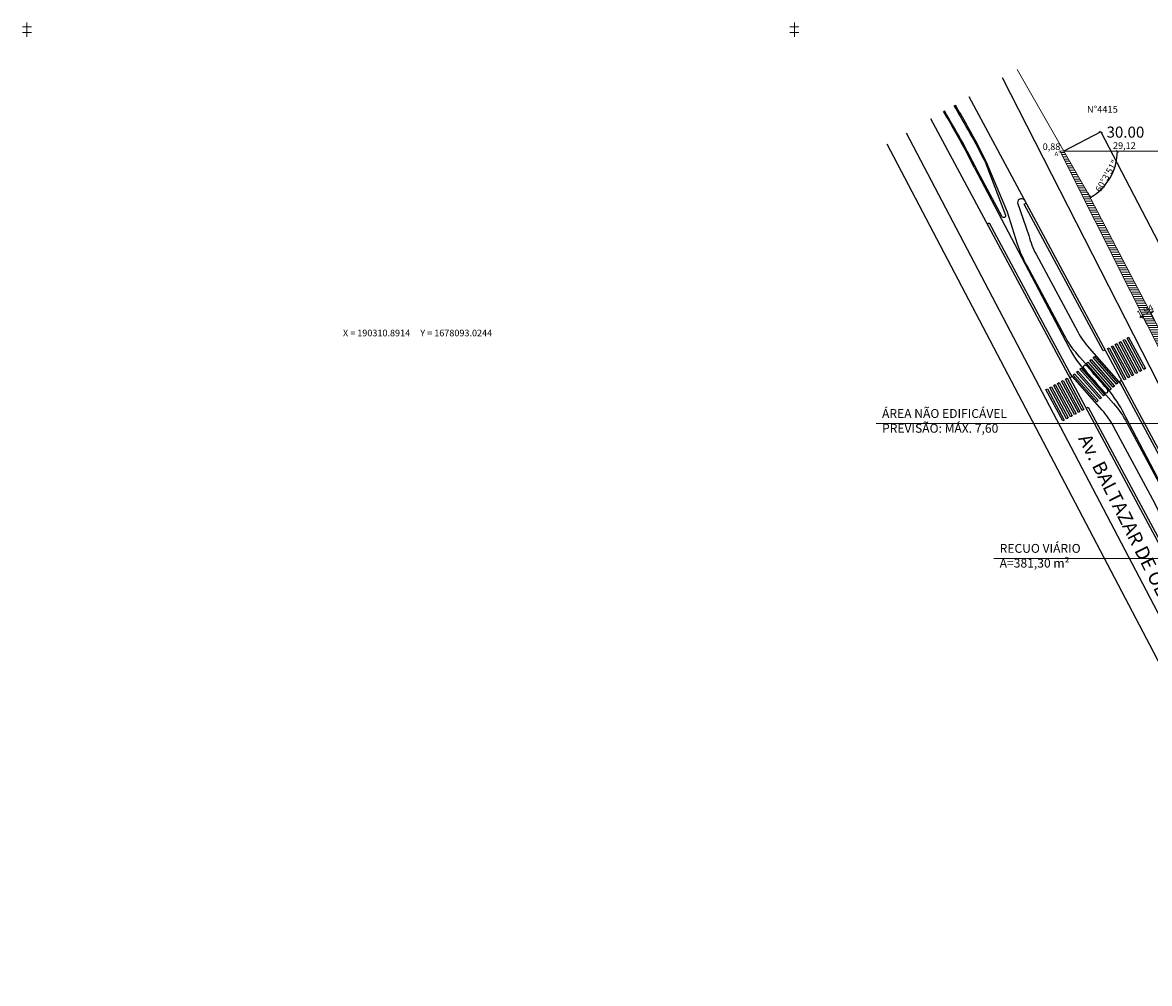
# Model space of a CAD drawing. Extents: x -92 to 190312, y 23 to 1678094.
# Drawn here: x 109811 to 110065, y 854901 to 855118 of the extents above; entities that cross this region are included whole.
import ezdxf

# ---------------------------------------------------------------- set-up
doc = ezdxf.new("R2010")
doc.units = 0
doc.header["$LTSCALE"] = 0.2
doc.header["$PDMODE"] = 2
doc.header["$PDSIZE"] = -2
doc.layers.get('0').update_dxf_attribs({"lineweight": 15})
doc.layers.get('DEFPOINTS').update_dxf_attribs({"lineweight": 15})
for name, color, linetype in [('Auxiliar', 1, 'Continuous'), ('Escritura', 6, 'Continuous'), ('EVU', 1, 'Continuous'), ('Ruas', 1, 'Continuous'), ('Textos', 7, 'Continuous'), ('Ângulo', 7, 'Continuous')]:
    doc.layers.add(name, color=color, linetype=linetype)
doc.styles.add('Arial', font='ARIAL.TTF')
doc.styles.add('ROMANS', font='ARIAL.TTF', dxfattribs={"height": 2.04})
doc.styles.get("Standard").update_dxf_attribs({"font": 'ARIAL.TTF'})
doc.dimstyles.get("Standard").update_dxf_attribs({"dimtxt": 1.5, "dimasz": 0.7, "dimexe": 0.1, "dimexo": 0.1, "dimgap": 0.15, "dimtad": 1, "dimzin": 4, "dimdsep": 46, "dimtxsty": 'Standard', "dimblk": 'ARCHTICK', "dimcen": 0.09, "dimclrd": 256, "dimclre": 256, "dimclrt": 256, "dimaunit": 1, "dimadec": 4, "dimazin": 1, "dimtfac": 1, "dimtix": 1, "dimtofl": 0, "dimtmove": 2, "dimatfit": 1, "dimldrblk": 'ARCHTICK', "dimfxl": 0, "dimtolj": 1, "dimtzin": 0, "dimarcsym": 0})

# ---------------------------------------------------------------- blocks, each defined once
blk = doc.blocks.new('_ArchTick')
at = {"color": 0, "linetype": 'ByBlock', "lineweight": 0, "const_width": 0.15}
blk.add_lwpolyline([(-0.5, -0.5), (0.5, 0.5)], dxfattribs=at)
blk = doc.blocks.new('*D150')
at = {"layer": 'Defpoints', "color": 0, "linetype": 'Continuous', "lineweight": 0}
for p in [(110063.58, 855051.49), (110064.57, 855049.51), (110066.31, 855050.38)]:
    blk.add_point(p, dxfattribs=at)
at = {"layer": 'EVU', "linetype": 'Continuous', "lineweight": -2}
for p, q in [((110066.26, 855050.47), (110065.27, 855052.45)), ((110065.31, 855052.36), (110065.94, 855052.67)), ((110063.58, 855051.49), (110062.95, 855051.17)), ((110064.53, 855049.6), (110063.54, 855051.58))]:
    blk.add_line(p, q, dxfattribs=at)
at = {"layer": 'EVU', "linetype": 'Continuous', "lineweight": -2, "xscale": 0.7, "yscale": 0.7, "zscale": 0.7}
for p, rotation in [((110063.58, 855051.49), 26.67840765079401), ((110065.31, 855052.36), 206.678407650794)]:
    blk.add_blockref('_ArchTick', p, dxfattribs=dict(at, rotation=rotation))
at = {"layer": 'EVU', "linetype": 'Continuous', "lineweight": 0, "insert": (110064.04, 855052.74), "char_height": 1.5, "attachment_point": 5, "rotation": 26.6784}
blk.add_mtext('\\A1;1.94', dxfattribs=at)
blk = doc.blocks.new('*D155')
at = {"layer": 'Defpoints', "color": 0, "linetype": 'Continuous', "lineweight": 0}
for p in [(110045.7, 855088.82), (110128.39, 854950.15), (110120.04, 854945.81)]:
    blk.add_point(p, dxfattribs=at)
at = {"layer": 'EVU', "linetype": 'Continuous', "lineweight": -2}
for p, q in [((110045.79, 855088.86), (110054.14, 855093.2)), ((110054.05, 855093.15), (110128.39, 854950.15)), ((110120.13, 854945.86), (110128.48, 854950.19))]:
    blk.add_line(p, q, dxfattribs=at)
at = {"layer": 'EVU', "linetype": 'Continuous', "lineweight": -2, "xscale": 0.7, "yscale": 0.7, "zscale": 0.7}
for p, rotation in [((110054.05, 855093.15), 117.466571290889), ((110128.39, 854950.15), 297.466571290889)]:
    blk.add_blockref('_ArchTick', p, dxfattribs=dict(at, rotation=rotation))
at = {"layer": 'EVU', "linetype": 'Continuous', "lineweight": 0, "insert": (110092.03, 855022.07), "char_height": 1.5, "attachment_point": 5, "rotation": 297.4666}
blk.add_mtext('\\A1;161.17', dxfattribs=at)
blk = doc.blocks.new('*D175')
at = {"layer": 'Defpoints', "color": 0, "linetype": 'Continuous', "lineweight": 0}
for p in [(110051, 855079.58), (110088.89, 855015.86), (110087.62, 855009.75), (110091.28, 855009.72), (110124.26, 855009.72)]:
    blk.add_point(p, dxfattribs=at)
at = {"layer": 'Ângulo', "linetype": 'Continuous', "lineweight": -2}
blk.add_arc((110087.63, 855009.72), 6.27, 360, 117.6713, dxfattribs=at)
at = {"layer": 'Ângulo', "linetype": 'Continuous', "lineweight": -2, "xscale": 0.7, "yscale": 0.7, "zscale": 0.7}
for p, rotation in [((110084.72, 855015.27), 207.6712971372575), ((110093.9, 855009.72), 269.9999999956649)]:
    blk.add_blockref('_ArchTick', p, dxfattribs=dict(at, rotation=rotation))
at = {"layer": 'Ângulo', "linetype": 'Continuous', "lineweight": 0, "insert": (110091.35, 855015.86), "char_height": 1.5, "attachment_point": 5, "rotation": 328.8356}
blk.add_mtext('\\A1;117°40\'17"', dxfattribs=at)
blk = doc.blocks.new('*D193')
at = {"layer": 'Defpoints', "color": 0, "linetype": 'Continuous', "lineweight": 0}
for p in [(110067.08, 855107.2), (110071.56, 855092.01), (110045.7, 855088.82), (110074.82, 855088.76), (110074.82, 855088.76)]:
    blk.add_point(p, dxfattribs=at)
at = {"layer": 'Ângulo', "linetype": 'Continuous', "lineweight": -2}
blk.add_arc((110074.82, 855088.76), 4.61, 112.7642, 179.8893, dxfattribs=at)
at = {"layer": 'Ângulo', "linetype": 'Continuous', "lineweight": -2, "xscale": 0.7, "yscale": 0.7, "zscale": 0.7}
for p, rotation in [((110073.04, 855093.01), 22.76416865135701), ((110070.21, 855088.77), 269.8893475332944)]:
    blk.add_blockref('_ArchTick', p, dxfattribs=dict(at, rotation=rotation))
at = {"layer": 'Ângulo', "linetype": 'Continuous', "lineweight": 0, "insert": (110070.22, 855091.82), "char_height": 1.5, "attachment_point": 5, "rotation": 56.3268}
blk.add_mtext('\\A1;67°7\'31"', dxfattribs=at)
blk = doc.blocks.new('*D198')
at = {"layer": 'Defpoints', "color": 0, "linetype": 'Continuous', "lineweight": 0}
for p in [(110045.7, 855088.82), (110045.7, 855088.82), (110074.82, 855088.76), (110057.04, 855084.66), (110051, 855079.58)]:
    blk.add_point(p, dxfattribs=at)
at = {"layer": 'Ângulo', "linetype": 'Continuous', "lineweight": -2}
blk.add_line((110051.05, 855079.49), (110051.76, 855078.25), dxfattribs=at)
blk.add_arc((110045.7, 855088.82), 12.08, 299.8253, 359.8893, dxfattribs=at)
at = {"layer": 'Ângulo', "linetype": 'Continuous', "lineweight": -2, "xscale": 0.7, "yscale": 0.7, "zscale": 0.7}
for p, rotation in [((110057.78, 855088.79), 89.88934753347895), ((110051.71, 855078.34), 209.825252264893)]:
    blk.add_blockref('_ArchTick', p, dxfattribs=dict(at, rotation=rotation))
at = {"layer": 'Ângulo', "linetype": 'Continuous', "lineweight": 0, "insert": (110055.35, 855083.21), "char_height": 1.5, "attachment_point": 5, "rotation": 59.8573}
blk.add_mtext('\\A1;60°3\'51"', dxfattribs=at)

msp = doc.modelspace()

# ---------------------------------------------------------------- hatches: boundary and pattern name
at = {"layer": 'Auxiliar', "linetype": 'Continuous', "lineweight": 0}
h = msp.add_hatch(dxfattribs=at)
h.set_pattern_fill('_USER', color=252, scale=0.5, style=0, pattern_type=0)
h.set_pattern_definition([(0, (0, 0), (0, 0.5), [])])
h.paths.add_polyline_path([(110050.999, 855079.581), (110045.704, 855088.816), (110044.823, 855088.818), (110083.701, 855011.445, 0.1560476), (110087.616, 855009.751)])

# ---------------------------------------------------------------- linework, layer by layer
at = {"linetype": 'Continuous', "lineweight": 0}
for p in [(109811.891, 855116.782), (109811.891, 855116.782), (109811.891, 855115.568), (109811.891, 855115.568), (109984.954, 855116.782), (109984.954, 855116.782), (109984.954, 855115.568), (109984.954, 855115.568)]:
    msp.add_point(p, dxfattribs=at)
at = {"layer": 'Auxiliar', "ltscale": 4000}
for p, q in [((110129.991, 854913.076), (110031.849, 855105.306)), ((110010.146, 855092.89), (110109.572, 854903.278))]:
    msp.add_line(p, q, dxfattribs=at)
for points in [[(110083.277, 854991.386), (110077.352, 855002.415), (110024.372, 855101.029)], [(110074.468, 854986.654), (110015.689, 855096.061)], [(110055.031, 855043.971), (110054.591, 855043.734), (110036.798, 855076.853), (110037.238, 855077.09)], [(110028.429, 855072.357), (110028.869, 855072.594), (110047.508, 855037.901), (110047.067, 855037.665)], [(110077.352, 855002.415), (110076.911, 855002.179), (110058.273, 855036.871), (110058.713, 855037.108)], [(110050.749, 855030.802), (110051.19, 855031.038), (110068.983, 854997.919), (110068.542, 854997.683)]]:
    msp.add_lwpolyline(points, dxfattribs=at)
at = {"layer": 'Auxiliar', "flags": 128}
for points in [[(110023.472, 855089.13, 0.012447), (110018.58, 855097.715, 0.012447)], [(110025.803, 855085.159, 0.0193527), (110018.797, 855097.839, 0.0193527)], [(110021.185, 855099.205, -0.0123608), (110026.115, 855090.549)]]:
    msp.add_lwpolyline(points, format="xyb", dxfattribs=at)
at = {"layer": 'Auxiliar'}
for points in [[(110028.226, 855086.46), (110026.115, 855090.549)], [(110025.583, 855085.041), (110023.472, 855089.13)]]:
    msp.add_lwpolyline(points, dxfattribs=at)
for points in [[(110025.583, 855085.041), (110046.826, 855044.558, 0.0567841), (110050.697, 855038.977), (110056.95, 855031.846, -0.0567841), (110059.937, 855027.54), (110068.366, 855011.851, -0.0383999), (110070.536, 855006.941), (110072.785, 854999.74), (110077.551, 854988.31)], [(110028.006, 855086.342), (110032.529, 855074.331, -0.9332148), (110031.802, 855074.003), (110025.803, 855085.159)], [(110080.194, 854989.73), (110058.955, 855030.214, 0.0567841), (110055.083, 855035.795), (110049.332, 855042.354), (110048.83, 855042.926, -0.0567841), (110045.843, 855047.233), (110037.415, 855062.921, -0.0383999), (110035.244, 855067.831), (110032.996, 855075.032), (110028.226, 855086.46)]]:
    msp.add_lwpolyline(points, format="xyb", dxfattribs=at)
at = {"layer": 'Auxiliar', "ltscale": 4000}
for points in [[(110036.969, 855077.59, 0.7954359), (110035.277, 855077.129), (110037.797, 855069.738, 0.0567841), (110039.474, 855065.532), (110048.851, 855048.079, 0.0567841), (110051.432, 855044.358), (110058.617, 855036.164, 0.0459576), (110058.69, 855036.095, 0.0459576)], [(110068.811, 854997.182, 0.7954359), (110070.503, 854997.644), (110067.984, 855005.035, 0.0567841), (110066.306, 855009.241), (110056.93, 855026.693, 0.0567841), (110054.349, 855030.414), (110047.164, 855038.608, 0.0459576), (110047.091, 855038.678, 0.0459576)]]:
    msp.add_lwpolyline(points, format="xyb", dxfattribs=at)
for points in [[(110060.317, 855046.81), (110064.103, 855039.763), (110063.751, 855039.574), (110059.964, 855046.621)], [(110055.912, 855044.445), (110059.698, 855037.397), (110059.346, 855037.208), (110055.56, 855044.255)], [(110056.793, 855044.918), (110060.579, 855037.87), (110060.227, 855037.681), (110056.441, 855044.728)], [(110057.674, 855045.391), (110061.46, 855038.344), (110061.108, 855038.154), (110057.322, 855045.202)], [(110058.555, 855045.864), (110062.341, 855038.817), (110061.989, 855038.628), (110058.202, 855045.675)], [(110059.436, 855046.338), (110063.222, 855039.29), (110062.87, 855039.101), (110059.083, 855046.148)], [(110051.888, 855041.828), (110057.163, 855035.813), (110056.862, 855035.549), (110051.588, 855041.564)], [(110052.64, 855042.487), (110057.915, 855036.472), (110057.614, 855036.208), (110052.34, 855042.223)], [(110048.9, 855039.207), (110054.174, 855033.192), (110053.873, 855032.928), (110048.599, 855038.943)], [(110049.652, 855039.866), (110054.926, 855033.851), (110054.625, 855033.588), (110049.351, 855039.603)], [(110051.137, 855041.168), (110056.411, 855035.153), (110056.11, 855034.89), (110050.836, 855040.905)], [(110044.673, 855036.618), (110048.459, 855029.571), (110048.107, 855029.382), (110044.321, 855036.429)], [(110045.554, 855037.091), (110049.34, 855030.044), (110048.988, 855029.855), (110045.202, 855036.902)], [(110046.435, 855037.565), (110050.221, 855030.518), (110049.869, 855030.328), (110046.082, 855037.375)], [(110048.148, 855038.548), (110053.422, 855032.533), (110053.121, 855032.269), (110047.847, 855038.284)], [(110042.03, 855035.199), (110045.816, 855028.151), (110045.464, 855027.962), (110041.678, 855035.009)], [(110042.911, 855035.671), (110046.697, 855028.625), (110046.345, 855028.435), (110042.559, 855035.483)], [(110043.792, 855036.145), (110047.578, 855029.098), (110047.226, 855028.909), (110043.44, 855035.956)]]:
    msp.add_lwpolyline(points, close=True, dxfattribs=at)
msp.add_lwpolyline([(110055.569, 855035.014, 0.0070419), (110050.888, 855040.352, 1), (110050.211, 855039.759, 0.0070419), (110054.892, 855034.42, 1)], format="xyb", close=True, dxfattribs=at)
at = {"layer": 'Auxiliar'}
msp.add_arc((109858.933, 855001.255), 189.276, 26.7142, 31.12085, dxfattribs=at)
at = {"layer": 'Escritura', "lineweight": 15}
msp.add_line((110045.704, 855088.816), (110035.164, 855107.202), dxfattribs=at)
for points in [[(110116.687, 854945.798), (110044.823, 855088.818)], [(110044.823, 855088.818), (110045.704, 855088.816)], [(110045.704, 855088.816), (110074.823, 855088.76)]]:
    msp.add_lwpolyline(points, dxfattribs=at)
at = {"layer": 'Escritura', "lineweight": 15, "flags": 128}
msp.add_lwpolyline([(110087.616, 855009.751), (110050.999, 855079.581), (110045.704, 855088.816)], dxfattribs=at)
at = {"layer": 'Ruas'}
msp.add_line((110005.803, 855090.406), (110105.061, 854901.114), dxfattribs=at)
at = {"layer": 'Textos', "linetype": 'Continuous', "lineweight": 0}
for p, q in [((110003.415, 855027.367), (110079.274, 855027.367)), ((110029.939, 854996.955), (110092.957, 854996.955))]:
    msp.add_line(p, q, dxfattribs=at)

# ---------------------------------------------------------------- texts
at = {"layer": 'Escritura', "lineweight": 15, "insert": (110059.605, 855092.748), "char_height": 2.5, "attachment_point": 5, "rotation": 359.88935}
msp.add_mtext('30.00', dxfattribs=at)
at = {"layer": 'Escritura', "lineweight": 15, "insert": (110043.628, 855088.681), "char_height": 1, "attachment_point": 1, "style": 'Arial'}
msp.add_mtext("A'", dxfattribs=at)
at = {"layer": 'EVU', "linetype": 'Continuous', "lineweight": 0, "char_height": 1.5, "attachment_point": 5}
for s, insert in [('0,88', (110042.939, 855089.596)), ('29,12', (110059.371, 855089.847))]:
    msp.add_mtext(s, dxfattribs=dict(at, insert=insert))
at = {"layer": 'Textos', "linetype": 'Continuous', "lineweight": 0, "style": 'Arial'}
msp.add_text('N°4415', height=1.5409, dxfattribs=at).set_placement((110050.923, 855097.452))
msp.add_text('Av. BALTAZAR DE OLIVEIRA GARCIA N°4413', height=3.08187, rotation=296.63575, dxfattribs=at).set_placement((110048.903, 855023.999))
at = {"layer": 'Textos', "lineweight": 0, "char_height": 2.0001, "attachment_point": 1, "style": 'Arial'}
for s, insert in [('ÁREA NÃO EDIFICÁVEL\\PPREVISÃO: MÁX. 7,60', (110004.718, 855030.629)), ('RECUO VIÁRIO\\PA=381,30 m²', (110031.242, 855000.217))]:
    msp.add_mtext(s, dxfattribs=dict(at, insert=insert))
at = {"layer": 'Ângulo', "linetype": 'Continuous', "lineweight": 0, "insert": (109883.147, 855048.532), "char_height": 1.5, "width": 37.81074, "attachment_point": 1, "style": 'ROMANS'}
msp.add_mtext('X = 190310.8914     Y = 1678093.0244', dxfattribs=at)

# ---------------------------------------------------------------- dimensions: what is measured, and where the dimension line sits
at = {"layer": 'EVU', "linetype": 'Continuous', "lineweight": 0}
for p1, p2, distance, picture, middle in [((110045.704, 855088.816), (110120.043, 854945.81), 9.406, '*D155', (110092.032, 855022.074)), ((110066.308, 855050.381), (110064.574, 855049.51), -2.213, '*D150', (110064.036, 855052.742))]:
    dim = msp.add_aligned_dim(p1=p1, p2=p2, distance=distance, dimstyle='Standard', dxfattribs=at)
    dim.commit()
    dim.dimension.update_dxf_attribs({"geometry": picture, "text_midpoint": middle})
at = {"layer": 'Ângulo', "linetype": 'Continuous', "lineweight": 0}
for base, line1, line2, picture, middle in [((110071.5561, 855092.0109), ((110045.7043, 855088.8165), (110074.8226, 855088.7603)), ((110074.8226, 855088.7603), (110067.0838, 855107.2024)), '*D193', (110070.2249, 855091.8234)), ((110057.0423, 855084.6602), ((110045.7043, 855088.8165), (110074.8226, 855088.7603)), ((110050.999, 855079.5809), (110045.7043, 855088.8165)), '*D198', (110055.3547, 855083.2127)), ((110088.888, 855015.856), ((110124.259, 855009.717), (110091.281, 855009.717)), ((110087.616, 855009.751), (110050.999, 855079.581)), '*D175', (110091.35, 855015.863))]:
    dim = msp.add_angular_dim_2l(base=base, line1=line1, line2=line2, dimstyle='Standard', dxfattribs=at)
    dim.commit()
    dim.dimension.update_dxf_attribs({"geometry": picture, "text_midpoint": middle})

doc.saveas('drawing.dxf')
